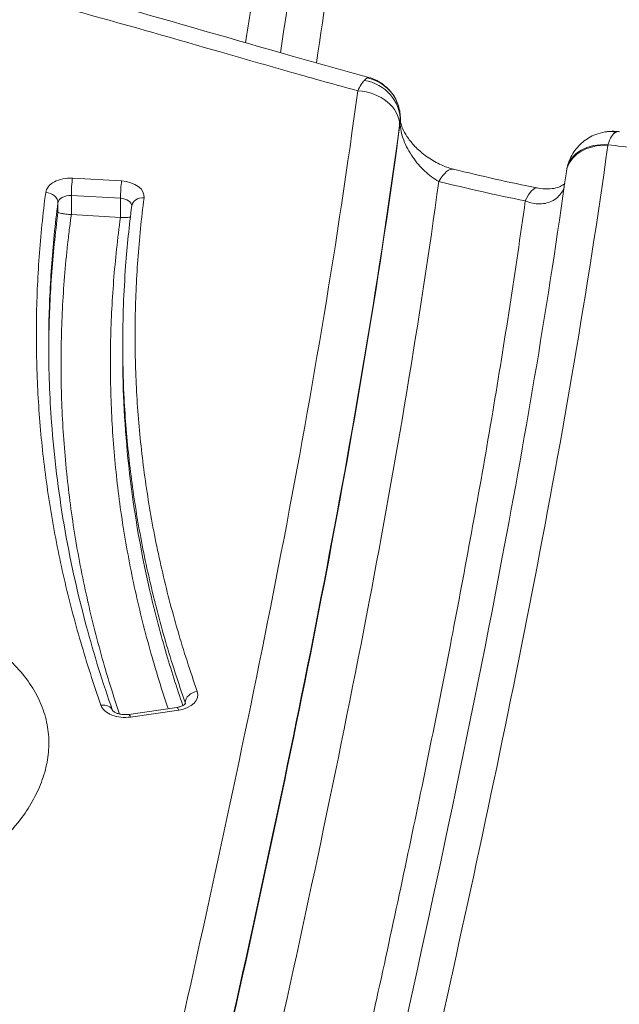
# Model space of a CAD drawing. Units: millimetres. Extents: x -1714 to 30055, y 1126 to 6900.
# Drawn here: x 2272 to 2320, y 4514 to 4594 of the extents above; entities that cross this region are included whole.
import ezdxf

# ---------------------------------------------------------------- set-up
doc = ezdxf.new("R2010")
doc.units = ezdxf.units.MM
doc.styles.get("Standard").update_dxf_attribs({"font": 'arial.ttf'})
doc.dimstyles.new('ISO-25', dxfattribs={"dimtxt": 2.5, "dimasz": 2.5, "dimexe": 1.25, "dimexo": 0.625, "dimtad": 1, "dimtxsty": 'Standard', "dimcen": 2.5, "dimadec": 0, "dimazin": 0, "dimtfac": 1, "dimtmove": 0, "dimatfit": 3, "dimfxl": 1, "dimarcsym": 0})

# ---------------------------------------------------------------- blocks, each defined once
blk = doc.blocks.new('*D1')
at = {"color": 0, "lineweight": -2, "transparency": 16777216}
for p, q in [((-1099.304, 6333.239), (-1099.304, 6354.489)), ((8058.215, 6333.239), (8058.215, 6354.489)), ((-849.304, 6353.239), (7808.215, 6353.239))]:
    blk.add_line(p, q, dxfattribs=at)
at = {"color": 0, "transparency": 16777216}
for points in [[(-849.304, 6394.905), (-849.304, 6311.572), (-1099.304, 6353.239)], [(7808.215, 6394.905), (7808.215, 6311.572), (8058.215, 6353.239)]]:
    blk.add_solid(points, dxfattribs=at)
at = {"layer": 'Defpoints', "color": 0, "transparency": 16777216}
for p in [(8058.215, 6353.239), (8058.215, 5637.892), (-1099.304, 4393.596)]:
    blk.add_point(p, dxfattribs=at)
at = {"color": 0, "transparency": 16777216, "insert": (3479.455, 6637.468), "char_height": 400, "attachment_point": 5}
blk.add_mtext('915', dxfattribs=at)
blk = doc.blocks.new('*D2')
at = {"color": 0, "lineweight": -2, "transparency": 16777216}
for p, q in [((-1147.187, 6287.017), (-1168.437, 6287.017)), ((-1167.187, 6037.017), (-1167.187, 1376.271)), ((-1147.187, 1126.271), (-1168.437, 1126.271))]:
    blk.add_line(p, q, dxfattribs=at)
at = {"color": 0, "transparency": 16777216}
for points in [[(-1208.854, 6037.017), (-1125.52, 6037.017), (-1167.187, 6287.017)], [(-1208.854, 1376.271), (-1125.52, 1376.271), (-1167.187, 1126.271)]]:
    blk.add_solid(points, dxfattribs=at)
at = {"layer": 'Defpoints', "color": 0, "transparency": 16777216}
for p in [(7221.858, 6287.017), (-1167.187, 1126.271), (2658.795, 1126.271)]:
    blk.add_point(p, dxfattribs=at)
at = {"color": 0, "transparency": 16777216, "insert": (-1451.416, 3706.644), "char_height": 400, "attachment_point": 5, "rotation": 90}
blk.add_mtext('515', dxfattribs=at)

msp = doc.modelspace()

# ---------------------------------------------------------------- linework, layer by layer
at = {"color": 0, "linetype": 'Continuous', "lineweight": 0}
for p, q in [((2302.692, 4585.616), (2302.692, 4585.713)), ((2302.71, 4585.868), (2302.71, 4585.913)), ((2276.127, 4581.125), (2280.112, 4580.904)), ((2274.957, 4578.367), (2274.956, 4579.139)), ((2280.025, 4579.499), (2276.04, 4579.719)), ((2276.04, 4579.719), (2276.04, 4578.174)), ((2280.025, 4577.954), (2280.025, 4579.499)), ((2276.04, 4578.174), (2280.023, 4577.954)), ((2280.205, 4566.861), (2280.205, 4567.568)), ((2285.269, 4538.521), (2285.269, 4538.638)), ((2280.696, 4537.684), (2284.596, 4538.251)), ((2284.739, 4538.034), (2280.84, 4537.467)), ((2292.942, 4530.709), (2292.943, 4530.709))]:
    msp.add_line(p, q, dxfattribs=at)
at = {"color": 0, "linetype": 'Continuous', "lineweight": 0, "extrusion": (-2.20908e-16, 5.86014e-18, -1)}
msp.add_ellipse((2299.305, 4585.884), major_axis=(-3.301, 0.815), ratio=0.941659, start_param=1.485852, end_param=2.93823, dxfattribs=at)
at = {"color": 0, "linetype": 'Continuous', "lineweight": 0, "extrusion": (-2.19562e-16, 1.77111e-19, -1)}
msp.add_ellipse((2299.302, 4585.967), major_axis=(-3.027, -1.548), ratio=0.978351, start_param=2.246834, end_param=3.141592, dxfattribs=at)
at = {"color": 0, "linetype": 'Continuous', "lineweight": 0}
for centre, major_axis, ratio, start_param, end_param in [((2299.253, 4585.582), (3.37, -0.452), 0.769739, 0.107286, 1.673849), ((2319.525, 4581.161), (-3.367, 0.472), 0.769477, -1.463066, 0), ((2321.118, 4583.697), (1.6, 0), 0.635797, 3.008327, 3.052465), ((2305.817, 4577.001), (1.196, 4.855), 0.279726, 0, 0.722649), ((2275.953, 4579.859), (2, 0), 0.634971, 1.483511, 3.058826), ((2276.127, 4580.352), (0.055, 0.998), 0.067345, 0.689843, 2.26064), ((2280.112, 4580.132), (-0.055, -0.998), 0.067345, -2.451749, -0.880953), ((2279.938, 4579.639), (2, 0), 0.634971, -0.082683, 1.483511), ((2312.828, 4575.429), (0.97, 4.905), 0.229951, 0, 0.710821), ((2279.938, 4578.866), (1, 0), 0.634971, 0.017704, 1.483511), ((2284.293, 4539.272), (-2, 0), 0.634971, 1.79549, 3.361612), ((2280.394, 4538.705), (-2, 0), 0.634971, 0.220106, 1.79549), ((2284.294, 4538.499), (-1, 0), 0.634971, -3.072363, -2.921573)]:
    msp.add_ellipse(centre, major_axis=major_axis, ratio=ratio, start_param=start_param, end_param=end_param, dxfattribs=at)
at = {"color": 0, "linetype": 'Continuous', "lineweight": 0, "extrusion": (-2.19472e-16, -2.62437e-20, -1)}
msp.add_ellipse((2297.71, 4585.867), major_axis=(5, 0.001), ratio=0.594783, start_param=0, end_param=0.084658, dxfattribs=at)
at = {"color": 0, "linetype": 'Continuous', "lineweight": 0, "extrusion": (-2.38557e-16, -1.00115e-17, -1)}
msp.add_ellipse((2319.847, 4581.517), major_axis=(0.565, -3.353), ratio=0.828947, start_param=-3.141592, end_param=-2.82605, dxfattribs=at)
at = {"color": 0, "linetype": 'Continuous', "lineweight": 0, "extrusion": (-2.14142e-16, -5.32078e-20, -1)}
msp.add_ellipse((2319.532, 4581.205), major_axis=(-3.327, 0.701), ratio=0.765704, start_param=0, end_param=1.41073, dxfattribs=at)
at = {"color": 0, "linetype": 'Continuous', "lineweight": 0, "extrusion": (-2.22807e-16, -5.53755e-20, -1)}
msp.add_ellipse((2273.96, 4579.191), major_axis=(0.992, -0.129), ratio=0.769891, start_param=-1.671043, end_param=-0.100246, dxfattribs=at)
at = {"color": 0, "linetype": 'Continuous', "lineweight": 0, "extrusion": (-2.21292e-16, 2.8855e-17, -1)}
msp.add_ellipse((2275.953, 4579.087), major_axis=(-1, 0), ratio=0.634971, start_param=0.082767, end_param=1.658082, dxfattribs=at)
at = {"color": 0, "linetype": 'Continuous', "lineweight": 0, "extrusion": (-2.1581e-16, 2.81115e-17, -1)}
msp.add_ellipse((2281.931, 4578.762), major_axis=(-0.992, 0.129), ratio=0.769896, start_param=0, end_param=1.470651, dxfattribs=at)
at = {"color": 0, "linetype": 'Continuous', "lineweight": 0, "extrusion": (-2.2125e-16, 2.96421e-17, -1)}
msp.add_ellipse((2275.953, 4577.542), major_axis=(1, 0), ratio=0.634971, start_param=-1.485771, end_param=-1.483511, dxfattribs=at)
at = {"color": 0, "linetype": 'Continuous', "lineweight": 0, "extrusion": (-2.2753e-16, -5.65491e-20, -1)}
msp.add_ellipse((2286.245, 4538.777), major_axis=(-0.943, -0.332), ratio=0.753912, start_param=0.259542, end_param=1.830338, dxfattribs=at)
at = {"color": 0, "linetype": 'Continuous', "lineweight": 0, "extrusion": (-2.43768e-16, 6.7596e-17, -1)}
msp.add_ellipse((2278.443, 4537.655), major_axis=(-0.943, -0.333), ratio=0.753898, start_param=1.830434, end_param=3.13267, dxfattribs=at)
at = {"color": 0, "linetype": 'Continuous', "lineweight": 0, "extrusion": (0, 0, -1)}
msp.add_ellipse((2280.84, 4536.694), major_axis=(-0.144, 0.99), ratio=0.172127, start_param=0, end_param=0.70049, dxfattribs=at)
at = {"color": 0, "linetype": 'Continuous', "lineweight": 0, "extrusion": (-4.54251e-18, 3.12461e-17, -1)}
msp.add_ellipse((2284.739, 4537.261), major_axis=(-0.144, 0.99), ratio=0.172127, start_param=0, end_param=0.70049, dxfattribs=at)
at = {"color": 0, "linetype": 'Continuous', "lineweight": 0}
for points, knots in [([(2329.419, 4762.631), (2328.658, 4752.926), (2327.4, 4743.248), (2325.805, 4733.589), (2325.804, 4733.581), (2325.802, 4733.574), (2325.801, 4733.566), (2325.004, 4728.741), (2324.123, 4723.919), (2323.177, 4719.102), (2322.229, 4714.276), (2321.217, 4709.454), (2320.16, 4704.636), (2320.159, 4704.629), (2320.157, 4704.622), (2320.156, 4704.616), (2319.101, 4699.805), (2318.001, 4694.998), (2316.877, 4690.193), (2315.752, 4685.381), (2314.602, 4680.571), (2313.451, 4675.762), (2313.45, 4675.758), (2313.449, 4675.753), (2313.448, 4675.748), (2312.298, 4670.944), (2311.146, 4666.139), (2310.012, 4661.333), (2310.011, 4661.329), (2310.01, 4661.326), (2310.009, 4661.322), (2308.875, 4656.515), (2307.758, 4651.706), (2306.669, 4646.895), (2306.669, 4646.892), (2306.668, 4646.89), (2306.668, 4646.888), (2305.579, 4642.074), (2304.519, 4637.258), (2303.5, 4632.439), (2302.482, 4627.621), (2301.505, 4622.799), (2300.579, 4617.974), (2299.652, 4613.148), (2298.775, 4608.319), (2297.957, 4603.486), (2297.222, 4599.149), (2296.535, 4594.81), (2295.9, 4590.466)], [0, 0, 0, 0, 0.1249015, 0.1249015, 0.1249015, 0.125, 0.125, 0.125, 0.1873989, 0.1873989, 0.1873989, 0.2499126, 0.2499126, 0.2499126, 0.25, 0.25, 0.25, 0.3124278, 0.3124278, 0.3124278, 0.374941, 0.374941, 0.374941, 0.375, 0.375, 0.375, 0.4374552, 0.4374552, 0.4374552, 0.4375, 0.4375, 0.4375, 0.4999694, 0.4999694, 0.4999694, 0.5, 0.5, 0.5, 0.5625, 0.5625, 0.5625, 0.625, 0.625, 0.625, 0.6875115, 0.6875115, 0.6875115, 0.7436046, 0.7436046, 0.7436046, 0.7436046]), ([(2292.984, 4591.295), (2293.743, 4596.298), (2294.57, 4601.296), (2296.721, 4613.428), (2298.108, 4620.557), (2301.235, 4635.599), (2302.999, 4643.508), (2307.042, 4661.001), (2309.363, 4670.578), (2314.677, 4692.897), (2317.623, 4705.637), (2321.783, 4727.097), (2323.252, 4735.811), (2325.062, 4749.761), (2325.619, 4754.994), (2326.03, 4760.228)], [101.694152, 101.694152, 101.694152, 101.694152, 125.934585, 125.934585, 160.600721, 160.600721, 199.18682, 199.18682, 246.044584, 246.044584, 308.484624, 308.484624, 351.09327, 351.09327, 376.652036, 376.652036, 376.652036, 376.652036]), ([(2290.158, 4592.104), (2290.445, 4593.915), (2290.741, 4595.726), (2291.045, 4597.536), (2291.074, 4597.708), (2291.103, 4597.881), (2291.132, 4598.053), (2291.931, 4602.79), (2292.786, 4607.522), (2293.689, 4612.251), (2293.711, 4612.365), (2293.733, 4612.478), (2293.754, 4612.592), (2294.671, 4617.379), (2295.637, 4622.162), (2296.644, 4626.942), (2296.656, 4626.997), (2296.667, 4627.051), (2296.679, 4627.106), (2297.698, 4631.941), (2298.76, 4636.772), (2299.85, 4641.601), (2299.851, 4641.605), (2299.852, 4641.608), (2299.853, 4641.612), (2300.943, 4646.437), (2302.062, 4651.26), (2303.199, 4656.082), (2303.214, 4656.144), (2303.229, 4656.206), (2303.243, 4656.268), (2304.367, 4661.031), (2305.508, 4665.793), (2306.648, 4670.554), (2306.677, 4670.675), (2306.706, 4670.796), (2306.735, 4670.916), (2307.903, 4675.799), (2309.07, 4680.681), (2310.211, 4685.565), (2311.297, 4690.212), (2312.36, 4694.861), (2313.381, 4699.513), (2313.434, 4699.751), (2313.486, 4699.989), (2313.538, 4700.227), (2314.607, 4705.117), (2315.629, 4710.011), (2316.584, 4714.911), (2317.469, 4719.454), (2318.296, 4724.003), (2319.048, 4728.558), (2319.107, 4728.914), (2319.165, 4729.271), (2319.223, 4729.627), (2319.953, 4734.124), (2320.609, 4738.628), (2321.173, 4743.134), (2321.225, 4743.549), (2321.276, 4743.964), (2321.327, 4744.379), (2321.867, 4748.828), (2322.316, 4753.281), (2322.659, 4757.739)], [0.2869584, 0.2869584, 0.2869584, 0.2869584, 0.3102768, 0.3102768, 0.3102768, 0.3125, 0.3125, 0.3125, 0.3735342, 0.3735342, 0.3735342, 0.375, 0.375, 0.375, 0.4367916, 0.4367916, 0.4367916, 0.4375, 0.4375, 0.4375, 0.5, 0.5, 0.5, 0.500049, 0.500049, 0.500049, 0.5625, 0.5625, 0.5625, 0.5633064, 0.5633064, 0.5633064, 0.625, 0.625, 0.625, 0.6265638, 0.6265638, 0.6265638, 0.6898212, 0.6898212, 0.6898212, 0.75, 0.75, 0.75, 0.7530786, 0.7530786, 0.7530786, 0.8163357, 0.8163357, 0.8163357, 0.875, 0.875, 0.875, 0.8795933, 0.8795933, 0.8795933, 0.9375, 0.9375, 0.9375, 0.9428342, 0.9428342, 0.9428342, 1, 1, 1, 1]), ([(2201.262, 4600.49), (2204.05, 4601.105), (2206.885, 4601.638), (2212.548, 4602.509), (2215.381, 4602.851), (2220.981, 4603.338), (2223.755, 4603.489), (2229.254, 4603.608), (2231.987, 4603.58), (2237.424, 4603.35), (2240.135, 4603.149), (2245.551, 4602.582), (2248.259, 4602.21), (2253.746, 4601.312), (2256.526, 4600.781), (2262.451, 4599.529), (2265.59, 4598.792), (2272.421, 4597.079), (2276.104, 4596.085), (2284.51, 4593.739), (2289.219, 4592.367), (2296.006, 4590.434), (2298.073, 4589.852), (2300.148, 4589.284)], [0, 0, 0, 0, 8.833181, 8.833181, 17.456227, 17.456227, 25.785053, 25.785053, 33.963402, 33.963402, 42.131583, 42.131583, 50.420961, 50.420961, 59.109974, 59.109974, 69.129074, 69.129074, 81.116843, 81.116843, 96.658238, 96.658238, 103.445632, 103.445632, 103.445632, 103.445632]), ([(2299.252, 4588.208), (2297.464, 4588.695), (2295.684, 4589.193), (2293.907, 4589.696), (2291.944, 4590.252), (2289.985, 4590.815), (2288.026, 4591.377), (2287.886, 4591.417), (2287.747, 4591.457), (2287.608, 4591.497), (2283.829, 4592.583), (2280.05, 4593.667), (2276.246, 4594.713), (2276.153, 4594.738), (2276.059, 4594.764), (2275.965, 4594.79), (2274.086, 4595.305), (2272.201, 4595.811), (2270.307, 4596.304), (2268.319, 4596.82), (2266.321, 4597.321), (2264.31, 4597.802), (2264.262, 4597.813), (2264.214, 4597.824), (2264.167, 4597.836), (2262.202, 4598.304), (2260.225, 4598.751), (2258.231, 4599.172), (2257.21, 4599.388), (2256.185, 4599.597), (2255.154, 4599.797), (2254.123, 4599.998), (2253.087, 4600.191), (2252.046, 4600.374), (2251.016, 4600.555), (2249.981, 4600.728), (2248.946, 4600.889), (2248.934, 4600.891), (2248.921, 4600.893), (2248.909, 4600.895), (2247.886, 4601.053), (2246.862, 4601.202), (2245.835, 4601.338), (2245.81, 4601.341), (2245.785, 4601.344), (2245.76, 4601.348), (2244.709, 4601.487), (2243.656, 4601.613), (2242.6, 4601.726), (2241.595, 4601.834), (2240.588, 4601.93), (2239.578, 4602.013), (2239.528, 4602.018), (2239.478, 4602.022), (2239.428, 4602.026), (2237.308, 4602.199), (2235.181, 4602.319), (2233.044, 4602.385), (2231.009, 4602.447), (2228.967, 4602.458), (2226.916, 4602.419), (2226.813, 4602.417), (2226.711, 4602.415), (2226.609, 4602.412), (2226.071, 4602.401), (2225.532, 4602.385), (2224.992, 4602.366), (2224.568, 4602.352), (2224.143, 4602.334), (2223.718, 4602.315), (2223.602, 4602.31), (2223.487, 4602.304), (2223.371, 4602.299), (2222.831, 4602.273), (2222.291, 4602.243), (2221.752, 4602.21), (2221.342, 4602.185), (2220.932, 4602.157), (2220.522, 4602.128), (2220.395, 4602.119), (2220.268, 4602.109), (2220.141, 4602.1), (2218.149, 4601.951), (2216.173, 4601.754), (2214.212, 4601.513), (2214.062, 4601.494), (2213.912, 4601.475), (2213.762, 4601.456), (2211.654, 4601.188), (2209.563, 4600.868), (2207.49, 4600.498), (2206.454, 4600.313), (2205.421, 4600.115), (2204.392, 4599.906), (2203.559, 4599.736), (2202.728, 4599.558), (2201.9, 4599.372)], [0, 0, 0, 0, 0.057245, 0.057245, 0.057245, 0.1205, 0.1205, 0.1205, 0.125, 0.125, 0.125, 0.247, 0.247, 0.247, 0.25, 0.25, 0.25, 0.31025, 0.31025, 0.31025, 0.3735, 0.3735, 0.3735, 0.375, 0.375, 0.375, 0.436753, 0.436753, 0.436753, 0.468378, 0.468378, 0.468378, 0.5, 0.5, 0.5, 0.53125, 0.53125, 0.53125, 0.531625, 0.531625, 0.531625, 0.5625, 0.5625, 0.5625, 0.56325, 0.56325, 0.56325, 0.594874, 0.594874, 0.594874, 0.625, 0.625, 0.625, 0.6265, 0.6265, 0.6265, 0.689751, 0.689751, 0.689751, 0.75, 0.75, 0.75, 0.753, 0.753, 0.753, 0.768815, 0.768815, 0.768815, 0.78125, 0.78125, 0.78125, 0.784626, 0.784626, 0.784626, 0.800438, 0.800438, 0.800438, 0.8125, 0.8125, 0.8125, 0.81625, 0.81625, 0.81625, 0.875, 0.875, 0.875, 0.8795, 0.8795, 0.8795, 0.942769, 0.942769, 0.942769, 0.974394, 0.974394, 0.974394, 1, 1, 1, 1]), ([(2300.148, 4589.284), (2300.141, 4589.286), (2300.133, 4589.287), (2300.125, 4589.287), (2300.095, 4589.287), (2300.058, 4589.273), (2300.014, 4589.246)], [0.0000106, 0.0000106, 0.0000106, 0.0000106, 0.0333275, 0.0333275, 0.0333275, 0.1583168, 0.1583168, 0.1583168, 0.1583168]), ([(2300.148, 4589.284), (2300.512, 4589.185), (2300.865, 4589.024), (2301.486, 4588.605), (2301.764, 4588.345), (2302.118, 4587.883), (2302.232, 4587.703), (2302.329, 4587.515)], [0, 0, 0, 0, 1.142202, 1.142202, 2.25863, 2.25863, 2.895962, 2.895962, 2.895962, 2.895962]), ([(2269.602, 4443.657), (2272.088, 4455.706), (2274.776, 4467.736), (2277.512, 4479.762), (2280.249, 4491.786), (2283.034, 4503.807), (2285.713, 4515.837), (2288.392, 4527.868), (2290.965, 4539.909), (2293.275, 4551.968), (2295.583, 4564.025), (2297.628, 4576.101), (2299.252, 4588.208)], [0, 0, 0, 0, 0.250012, 0.250012, 0.250012, 0.5, 0.5, 0.5, 0.750021, 0.750021, 0.750021, 1, 1, 1, 1]), ([(2302.329, 4587.515), (2302.5, 4587.179), (2302.618, 4586.81), (2302.698, 4586.268), (2302.71, 4586.097), (2302.71, 4585.927)], [0, 0, 0, 0, 1.137166, 1.137166, 1.65299, 1.65299, 1.65299, 1.65299]), ([(2272.957, 4440.493), (2277.947, 4464.68), (2283.753, 4488.797), (2289.13, 4512.953), (2289.142, 4513.008), (2289.155, 4513.063), (2289.167, 4513.119), (2291.851, 4525.18), (2294.426, 4537.25), (2296.734, 4549.34), (2299.038, 4561.408), (2301.077, 4573.496), (2302.692, 4585.616)], [0, 0, 0, 0, 0.5, 0.5, 0.5, 0.501146, 0.501146, 0.501146, 0.750803, 0.750803, 0.750803, 1, 1, 1, 1]), ([(2305.816, 4580.863), (2305.619, 4580.972), (2305.425, 4581.096), (2305.236, 4581.236), (2305.046, 4581.376), (2304.861, 4581.531), (2304.683, 4581.698), (2304.506, 4581.865), (2304.334, 4582.044), (2304.17, 4582.236), (2304.005, 4582.427), (2303.849, 4582.631), (2303.703, 4582.842), (2303.412, 4583.265), (2303.159, 4583.731), (2302.978, 4584.208), (2302.888, 4584.446), (2302.814, 4584.691), (2302.765, 4584.928), (2302.717, 4585.164), (2302.691, 4585.394), (2302.692, 4585.616)], [0, 0, 0, 0, 0.125, 0.125, 0.125, 0.25, 0.25, 0.25, 0.375, 0.375, 0.375, 0.5, 0.5, 0.5, 0.75, 0.75, 0.75, 0.875, 0.875, 0.875, 1, 1, 1, 1]), ([(2302.71, 4585.868), (2302.71, 4585.831), (2302.713, 4585.774), (2302.749, 4585.561), (2302.803, 4585.363), (2302.986, 4584.941), (2303.099, 4584.73), (2303.395, 4584.279), (2303.584, 4584.035), (2304.033, 4583.545), (2304.302, 4583.295), (2304.908, 4582.819), (2305.255, 4582.592), (2305.789, 4582.307), (2305.973, 4582.219), (2306.3, 4582.081), (2306.444, 4582.027), (2306.73, 4581.931), (2306.874, 4581.89), (2307.014, 4581.856)], [0, 0, 0, 0, 0.723, 0.723, 1.877269, 1.877269, 2.809079, 2.809079, 3.813128, 3.813128, 4.915787, 4.915787, 6.131895, 6.131895, 6.757778, 6.757778, 7.246573, 7.246573, 7.743768, 7.743768, 7.743768, 7.743768]), ([(2302.64, 4585.41), (2301.033, 4573.426), (2299.013, 4561.47), (2296.734, 4549.534), (2294.426, 4537.446), (2291.851, 4525.378), (2289.167, 4513.318), (2289.143, 4513.211), (2289.119, 4513.104), (2289.095, 4512.997), (2283.734, 4488.92), (2277.949, 4464.881), (2272.974, 4440.768)], [0, 0, 0, 0, 0.2473164, 0.2473164, 0.2473164, 0.497774, 0.497774, 0.497774, 0.5, 0.5, 0.5, 1, 1, 1, 1]), ([(2316.205, 4581.906), (2316.295, 4582.33), (2316.458, 4582.747), (2316.899, 4583.472), (2317.177, 4583.794), (2317.805, 4584.312), (2318.16, 4584.52), (2318.775, 4584.758), (2319.027, 4584.827), (2319.282, 4584.87)], [0, 0, 0, 0, 1.32015, 1.32015, 2.574769, 2.574769, 3.790031, 3.790031, 4.579496, 4.579496, 4.579496, 4.579496]), ([(2320.173, 4584.85), (2320.041, 4584.789), (2319.92, 4584.673), (2319.811, 4584.501), (2319.702, 4584.328), (2319.609, 4584.106), (2319.532, 4583.832)], [0, 0, 0, 0, 0.5, 0.5, 0.5, 1, 1, 1, 1]), ([(2320.449, 4584.894), (2320.437, 4584.895), (2320.425, 4584.896), (2320.413, 4584.897), (2320.405, 4584.897), (2320.398, 4584.897), (2320.39, 4584.898), (2320.316, 4584.898), (2320.243, 4584.882), (2320.173, 4584.85)], [0, 0, 0, 0, 0.0201824, 0.0201824, 0.0201824, 0.0331196, 0.0331196, 0.0331196, 0.1581196, 0.1581196, 0.1581196, 0.1581196]), ([(2319.524, 4583.787), (2317.88, 4572.067), (2315.859, 4560.375), (2313.6, 4548.702), (2311.341, 4537.025), (2308.843, 4525.365), (2306.247, 4513.714), (2303.651, 4502.065), (2300.957, 4490.424), (2298.305, 4478.78), (2295.652, 4467.134), (2293.042, 4455.485), (2290.614, 4443.819)], [0, 0, 0, 0, 0.249969, 0.249969, 0.249969, 0.5, 0.5, 0.5, 0.749984, 0.749984, 0.749984, 1, 1, 1, 1]), ([(2358.332, 4581.602), (2356.742, 4581.832), (2355.147, 4582.033), (2353.546, 4582.202), (2353.532, 4582.204), (2353.517, 4582.205), (2353.503, 4582.207), (2351.916, 4582.374), (2350.324, 4582.51), (2348.726, 4582.616), (2348.697, 4582.618), (2348.668, 4582.62), (2348.639, 4582.622), (2347.056, 4582.725), (2345.467, 4582.799), (2343.873, 4582.849), (2343.83, 4582.851), (2343.786, 4582.852), (2343.743, 4582.853), (2342.164, 4582.902), (2340.58, 4582.927), (2338.996, 4582.944), (2338.937, 4582.944), (2338.879, 4582.945), (2338.82, 4582.945), (2337.176, 4582.962), (2335.531, 4582.969), (2333.887, 4582.987), (2332.333, 4583.005), (2330.781, 4583.033), (2329.231, 4583.085), (2329.144, 4583.088), (2329.058, 4583.091), (2328.971, 4583.095), (2327.434, 4583.15), (2325.9, 4583.231), (2324.369, 4583.346), (2324.28, 4583.353), (2324.191, 4583.36), (2324.102, 4583.367), (2322.575, 4583.486), (2321.051, 4583.64), (2319.532, 4583.832)], [0, 0, 0, 0, 0.125, 0.125, 0.125, 0.1261204, 0.1261204, 0.1261204, 0.25, 0.25, 0.25, 0.2522408, 0.2522408, 0.2522408, 0.375, 0.375, 0.375, 0.3783612, 0.3783612, 0.3783612, 0.5, 0.5, 0.5, 0.5044922, 0.5044922, 0.5044922, 0.630715, 0.630715, 0.630715, 0.75, 0.75, 0.75, 0.7566601, 0.7566601, 0.7566601, 0.875, 0.875, 0.875, 0.8818859, 0.8818859, 0.8818859, 1, 1, 1, 1]), ([(2287.286, 4441.885), (2287.724, 4443.987), (2288.167, 4446.088), (2289.96, 4454.49), (2291.351, 4460.786), (2295.531, 4479.387), (2298.386, 4491.681), (2304.663, 4519.445), (2308.041, 4534.917), (2312.933, 4560.807), (2314.696, 4571.215), (2316.158, 4581.633)], [0, 0, 0, 0, 10.000014, 10.000014, 40.000237, 40.000237, 98.705053, 98.705053, 172.598238, 172.598238, 222.193019, 222.193019, 222.193019, 222.193019]), ([(2305.816, 4580.863), (2304.258, 4569.496), (2302.336, 4558.155), (2300.179, 4546.832), (2297.843, 4534.568), (2295.23, 4522.324), (2292.507, 4510.089), (2292.452, 4509.842), (2292.397, 4509.595), (2292.342, 4509.348), (2289.67, 4497.36), (2286.894, 4485.38), (2284.168, 4473.397), (2281.487, 4461.612), (2278.854, 4449.823), (2276.414, 4438.016)], [0, 0, 0, 0, 0.23753, 0.23753, 0.23753, 0.494802, 0.494802, 0.494802, 0.5, 0.5, 0.5, 0.752081, 0.752081, 0.752081, 1, 1, 1, 1]), ([(2313.798, 4580.334), (2314.098, 4580.274), (2314.388, 4580.249), (2314.895, 4580.256), (2315.12, 4580.288), (2315.487, 4580.378), (2315.637, 4580.441), (2315.883, 4580.573), (2315.966, 4580.645), (2316.019, 4580.702), (2316.023, 4580.707), (2316.028, 4580.712)], [0, 0, 0, 0, 1.020554, 1.020554, 2.030238, 2.030238, 3.080328, 3.080328, 4.405276, 4.405276, 4.539274, 4.539274, 4.539274, 4.539274]), ([(2278.442, 4538.427), (2277.843, 4540.128), (2277.294, 4541.833), (2276.795, 4543.546), (2276.297, 4545.259), (2275.849, 4546.978), (2275.453, 4548.702), (2275.058, 4550.427), (2274.714, 4552.154), (2274.423, 4553.886), (2274.131, 4555.617), (2273.892, 4557.353), (2273.705, 4559.091), (2273.518, 4560.83), (2273.384, 4562.569), (2273.301, 4564.308), (2273.219, 4566.048), (2273.189, 4567.787), (2273.211, 4569.527), (2273.233, 4571.267), (2273.307, 4573.008), (2273.432, 4574.748), (2273.557, 4576.488), (2273.733, 4578.227), (2273.96, 4579.964)], [0, 0, 0, 0, 0.124996, 0.124996, 0.124996, 0.25, 0.25, 0.25, 0.374999, 0.374999, 0.374999, 0.5, 0.5, 0.5, 0.624988, 0.624988, 0.624988, 0.75, 0.75, 0.75, 0.875022, 0.875022, 0.875022, 1, 1, 1, 1]), ([(2315.978, 4580.362), (2315.943, 4580.275), (2315.904, 4580.192), (2315.77, 4579.95), (2315.658, 4579.8), (2315.399, 4579.535), (2315.253, 4579.422), (2314.931, 4579.236), (2314.754, 4579.164), (2314.388, 4579.069), (2314.198, 4579.045), (2313.807, 4579.042), (2313.608, 4579.064), (2313.216, 4579.148), (2313.021, 4579.21), (2312.827, 4579.291)], [0.1878353, 0.1878353, 0.1878353, 0.1878353, 0.25, 0.25, 0.375, 0.375, 0.5, 0.5, 0.625, 0.625, 0.75, 0.75, 0.875, 0.875, 1, 1, 1, 1]), ([(2274.956, 4579.139), (2274.729, 4577.398), (2274.376, 4573.906), (2274.217, 4570.077), (2274.204, 4567.988), (2274.205, 4567.631)], [-0.9852376, -0.9852376, -0.9852376, -0.9852376, -0.8639371, -0.7426366, -0.7176618, -0.7176618, -0.7176618, -0.7176618]), ([(2281.931, 4579.535), (2281.713, 4577.863), (2281.544, 4576.19), (2281.423, 4574.515), (2281.303, 4572.84), (2281.232, 4571.163), (2281.211, 4569.485), (2281.19, 4567.808), (2281.219, 4566.132), (2281.298, 4564.456), (2281.377, 4562.781), (2281.507, 4561.106), (2281.687, 4559.432), (2281.867, 4557.758), (2282.097, 4556.088), (2282.378, 4554.423), (2282.658, 4552.757), (2282.989, 4551.096), (2283.369, 4549.439), (2283.75, 4547.781), (2284.18, 4546.128), (2284.659, 4544.479), (2285.139, 4542.83), (2285.668, 4541.186), (2286.245, 4539.549)], [0, 0, 0, 0, 0.124993, 0.124993, 0.124993, 0.25, 0.25, 0.25, 0.374996, 0.374996, 0.374996, 0.5, 0.5, 0.5, 0.624985, 0.624985, 0.624985, 0.75, 0.75, 0.75, 0.875019, 0.875019, 0.875019, 1, 1, 1, 1]), ([(2283.675, 4438.008), (2286.085, 4449.641), (2288.681, 4461.257), (2291.323, 4472.87), (2294.029, 4484.765), (2296.784, 4496.655), (2299.437, 4508.554), (2300.764, 4514.504), (2302.066, 4520.456), (2303.323, 4526.412), (2304.551, 4532.225), (2305.736, 4538.042), (2306.862, 4543.864), (2306.89, 4544.006), (2306.917, 4544.148), (2306.945, 4544.29), (2308.054, 4550.041), (2309.105, 4555.797), (2310.081, 4561.559), (2310.117, 4561.773), (2310.153, 4561.986), (2310.189, 4562.199), (2311.148, 4567.891), (2312.033, 4573.589), (2312.827, 4579.291)], [0, 0, 0, 0, 0.246996, 0.246996, 0.246996, 0.5, 0.5, 0.5, 0.626509, 0.626509, 0.626509, 0.75, 0.75, 0.75, 0.753013, 0.753013, 0.753013, 0.875, 0.875, 0.875, 0.879517, 0.879517, 0.879517, 1, 1, 1, 1]), ([(2274.206, 4567.244), (2274.207, 4567.489), (2274.209, 4567.734), (2274.233, 4569.71), (2274.307, 4571.442), (2274.556, 4574.906), (2274.731, 4576.638), (2274.957, 4578.367)], [0.7323186, 0.7323186, 0.7323186, 0.7323186, 0.75, 0.75, 0.875, 0.875, 1, 1, 1, 1]), ([(2276.038, 4578.175), (2275.877, 4578.183), (2275.719, 4578.197), (2275.584, 4578.213), (2275.448, 4578.229), (2275.336, 4578.247), (2275.246, 4578.265), (2275.156, 4578.283), (2275.09, 4578.3), (2275.042, 4578.317), (2274.994, 4578.335), (2274.966, 4578.351), (2274.957, 4578.367)], [0, 0, 0, 0, 0.25, 0.25, 0.25, 0.5, 0.5, 0.5, 0.75, 0.75, 0.75, 1, 1, 1, 1]), ([(2280.205, 4567.633), (2280.204, 4569.765), (2280.284, 4571.897), (2280.562, 4575.65), (2280.728, 4577.272), (2280.939, 4578.891)], [0, 0, 0, 0, 10.002847, 10.002847, 17.628436, 17.628436, 17.628436, 17.628436]), ([(2276.038, 4578.175), (2275.989, 4577.819), (2275.942, 4577.464), (2275.896, 4577.108), (2275.841, 4576.669), (2275.789, 4576.229), (2275.74, 4575.789), (2275.643, 4574.91), (2275.558, 4574.029), (2275.488, 4573.149), (2275.417, 4572.268), (2275.359, 4571.388), (2275.315, 4570.508), (2275.271, 4569.627), (2275.24, 4568.747), (2275.223, 4567.867), (2275.221, 4567.803), (2275.22, 4567.74), (2275.219, 4567.677), (2275.188, 4565.98), (2275.208, 4564.283), (2275.277, 4562.585), (2275.348, 4560.825), (2275.474, 4559.065), (2275.654, 4557.305), (2275.658, 4557.264), (2275.663, 4557.222), (2275.667, 4557.18), (2275.754, 4556.342), (2275.853, 4555.504), (2275.965, 4554.668), (2276.082, 4553.789), (2276.212, 4552.912), (2276.357, 4552.035), (2276.645, 4550.283), (2276.987, 4548.533), (2277.383, 4546.788), (2277.388, 4546.767), (2277.392, 4546.747), (2277.397, 4546.726), (2277.79, 4545.001), (2278.235, 4543.282), (2278.731, 4541.568), (2279.104, 4540.279), (2279.507, 4538.994), (2279.938, 4537.713)], [0, 0, 0, 0, 0.0254314, 0.0254314, 0.0254314, 0.0568644, 0.0568644, 0.0568644, 0.1197375, 0.1197375, 0.1197375, 0.1826162, 0.1826162, 0.1826162, 0.2454954, 0.2454954, 0.2454954, 0.25, 0.25, 0.25, 0.3712566, 0.3712566, 0.3712566, 0.4970078, 0.4970078, 0.4970078, 0.5, 0.5, 0.5, 0.5598814, 0.5598814, 0.5598814, 0.6227647, 0.6227647, 0.6227647, 0.7485202, 0.7485202, 0.7485202, 0.75, 0.75, 0.75, 0.8742615, 0.8742615, 0.8742615, 0.9677503, 0.9677503, 0.9677503, 0.9677503]), ([(2283.882, 4538.147), (2283.449, 4539.431), (2283.044, 4540.719), (2282.67, 4542.009), (2282.18, 4543.7), (2281.742, 4545.395), (2281.355, 4547.094), (2280.968, 4548.793), (2280.634, 4550.496), (2280.351, 4552.205), (2280.068, 4553.913), (2279.837, 4555.626), (2279.659, 4557.342), (2279.481, 4559.059), (2279.355, 4560.776), (2279.282, 4562.494), (2279.209, 4564.213), (2279.188, 4565.932), (2279.219, 4567.652), (2279.25, 4569.372), (2279.333, 4571.091), (2279.468, 4572.808), (2279.602, 4574.525), (2279.787, 4576.24), (2280.023, 4577.954)], [0.0295824, 0.0295824, 0.0295824, 0.0295824, 0.125, 0.125, 0.125, 0.25, 0.25, 0.25, 0.3750082, 0.3750082, 0.3750082, 0.5, 0.5, 0.5, 0.6249985, 0.6249985, 0.6249985, 0.75, 0.75, 0.75, 0.8749889, 0.8749889, 0.8749889, 1, 1, 1, 1]), ([(2280.023, 4577.954), (2280.023, 4577.954), (2280.024, 4577.954), (2280.024, 4577.954), (2280.025, 4577.954), (2280.025, 4577.954)], [-0.0002314222, -0.0002314222, -0.0002314222, -0.0002314222, -0.0001163435, -0.0001163435, -0.0000012653, -0.0000012653, -0.0000012653, -0.0000012653]), ([(2280.825, 4577.974), (2280.804, 4577.97), (2280.781, 4577.967), (2280.754, 4577.963), (2280.681, 4577.954), (2280.584, 4577.947), (2280.46, 4577.945), (2280.336, 4577.943), (2280.186, 4577.945), (2280.025, 4577.954)], [0, 0, 0, 0, 0.0916558, 0.0916558, 0.0916558, 0.3416558, 0.3416558, 0.3416558, 0.5916558, 0.5916558, 0.5916558, 0.5916558]), ([(2274.205, 4567.631), (2274.205, 4565.528), (2274.282, 4563.425), (2274.64, 4558.56), (2274.978, 4555.798), (2275.918, 4550.303), (2276.52, 4547.568), (2277.871, 4542.552), (2278.582, 4540.266), (2279.383, 4537.993)], [0, 0, 0, 0, 10.002659, 10.002659, 23.169892, 23.169892, 36.293458, 36.293458, 47.362904, 47.362904, 47.362904, 47.362904]), ([(2285.269, 4538.638), (2284.688, 4540.287), (2283.622, 4543.603), (2282.328, 4548.58), (2281.334, 4553.576), (2280.642, 4558.589), (2280.277, 4563.275), (2280.205, 4566.294), (2280.205, 4567.633)], [0.0151119, 0.0151119, 0.0151119, 0.0151119, 0.1363435, 0.2575751, 0.3788067, 0.5000383, 0.6212699, 0.7176681, 0.7176681, 0.7176681, 0.7176681]), ([(2280.205, 4566.861), (2280.206, 4563.852), (2280.366, 4560.845), (2281.052, 4554.478), (2281.616, 4551.131), (2282.762, 4546.136), (2283.194, 4544.476), (2284.106, 4541.341), (2284.576, 4539.866), (2285.084, 4538.396)], [0.2767611, 0.2767611, 0.2767611, 0.2767611, 0.5, 0.5, 0.75, 0.75, 0.875, 0.875, 0.9865598, 0.9865598, 0.9865598, 0.9865598]), ([(2269.339, 4543.465), (2269.563, 4543.307), (2269.781, 4543.145), (2269.993, 4542.979), (2270.527, 4542.561), (2271.022, 4542.118), (2271.469, 4541.652), (2271.917, 4541.186), (2272.317, 4540.695), (2272.66, 4540.193), (2273.003, 4539.691), (2273.288, 4539.176), (2273.517, 4538.654), (2273.746, 4538.131), (2273.918, 4537.6), (2274.035, 4537.06), (2274.151, 4536.52), (2274.211, 4535.971), (2274.216, 4535.427), (2274.221, 4534.883), (2274.171, 4534.343), (2274.069, 4533.804), (2273.968, 4533.264), (2273.814, 4532.725), (2273.614, 4532.194), (2273.413, 4531.664), (2273.165, 4531.142), (2272.876, 4530.632), (2272.586, 4530.121), (2272.255, 4529.622), (2271.883, 4529.131), (2271.388, 4528.477), (2270.82, 4527.839), (2270.199, 4527.23), (2269.423, 4526.469), (2268.563, 4525.752), (2267.624, 4525.071), (2266.496, 4524.255), (2265.254, 4523.491), (2263.941, 4522.797), (2262.847, 4522.219), (2261.705, 4521.689), (2260.505, 4521.2), (2259.545, 4520.809), (2258.549, 4520.444), (2257.533, 4520.112), (2256.517, 4519.779), (2255.483, 4519.48), (2254.431, 4519.212), (2253.117, 4518.876), (2251.776, 4518.591), (2250.403, 4518.355), (2248.754, 4518.073), (2247.059, 4517.863), (2245.365, 4517.736), (2243.953, 4517.63), (2242.542, 4517.583), (2241.133, 4517.594), (2240.007, 4517.603), (2238.881, 4517.65), (2237.752, 4517.739), (2236.906, 4517.806), (2236.058, 4517.897), (2235.218, 4518.013), (2234.379, 4518.129), (2233.548, 4518.27), (2232.734, 4518.436), (2231.921, 4518.601), (2231.124, 4518.791), (2230.341, 4519.009), (2229.559, 4519.226), (2228.791, 4519.471), (2228.046, 4519.744), (2227.301, 4520.016), (2226.579, 4520.316), (2225.894, 4520.639), (2225.21, 4520.963), (2224.562, 4521.309), (2223.948, 4521.682), (2223.334, 4522.055), (2222.755, 4522.453), (2222.217, 4522.878), (2221.679, 4523.302), (2221.183, 4523.753), (2220.742, 4524.217), (2220.301, 4524.681), (2219.915, 4525.158), (2219.579, 4525.654)], [-0.5374372, -0.5374372, -0.5374372, -0.5374372, -0.53125, -0.53125, -0.53125, -0.515625, -0.515625, -0.515625, -0.5, -0.5, -0.5, -0.484375, -0.484375, -0.484375, -0.46875, -0.46875, -0.46875, -0.453125, -0.453125, -0.453125, -0.4375, -0.4375, -0.4375, -0.421875, -0.421875, -0.421875, -0.40625, -0.40625, -0.40625, -0.390625, -0.390625, -0.390625, -0.3697917, -0.3697917, -0.3697917, -0.34375, -0.34375, -0.34375, -0.3125, -0.3125, -0.3125, -0.2864583, -0.2864583, -0.2864583, -0.265625, -0.265625, -0.265625, -0.2447917, -0.2447917, -0.2447917, -0.21875, -0.21875, -0.21875, -0.1875, -0.1875, -0.1875, -0.1614583, -0.1614583, -0.1614583, -0.140625, -0.140625, -0.140625, -0.125, -0.125, -0.125, -0.109375, -0.109375, -0.109375, -0.09375, -0.09375, -0.09375, -0.078125, -0.078125, -0.078125, -0.0625, -0.0625, -0.0625, -0.046875, -0.046875, -0.046875, -0.03125, -0.03125, -0.03125, -0.015625, -0.015625, -0.015625, 0, 0, 0, 0]), ([(2285.306, 4538.563), (2285.306, 4538.563), (2285.3, 4538.552), (2285.264, 4538.514), (2285.232, 4538.485), (2285.141, 4538.425), (2285.084, 4538.394), (2284.944, 4538.334), (2284.861, 4538.307), (2284.715, 4538.271), (2284.656, 4538.26), (2284.596, 4538.251)], [6.611748, 6.611748, 6.611748, 6.611748, 6.821469, 6.821469, 7.046462, 7.046462, 7.263158, 7.263158, 7.489579, 7.489579, 7.62913, 7.62913, 7.62913, 7.62913]), ([(2280.696, 4537.684), (2280.591, 4537.669), (2280.48, 4537.661), (2280.257, 4537.664), (2280.145, 4537.674), (2279.937, 4537.71), (2279.84, 4537.735), (2279.675, 4537.794), (2279.604, 4537.826), (2279.496, 4537.889), (2279.455, 4537.919), (2279.402, 4537.968), (2279.389, 4537.985), (2279.383, 4537.994), (2279.382, 4537.995), (2279.382, 4537.995)], [1.345945, 1.345945, 1.345945, 1.345945, 1.589239, 1.589239, 1.835781, 1.835781, 2.077815, 2.077815, 2.308854, 2.308854, 2.527831, 2.527831, 2.746106, 2.746106, 2.812714, 2.812714, 2.812714, 2.812714])]:
    msp.add_open_spline(points, degree=3, knots=knots, dxfattribs=at)
for points in [[(2299.252, 4588.208), (2299.437, 4588.589), (2299.616, 4588.87), (2299.789, 4589.05)], [(2299.789, 4589.05), (2299.878, 4589.142), (2299.953, 4589.207), (2300.014, 4589.246)], [(2302.692, 4585.713), (2302.675, 4585.644), (2302.658, 4585.543), (2302.64, 4585.41)], [(2302.71, 4585.927), (2302.71, 4585.857), (2302.704, 4585.786), (2302.692, 4585.713)], [(2319.282, 4584.87), (2319.667, 4584.935), (2320.065, 4584.941), (2320.448, 4584.894)], [(2307.014, 4581.856), (2309.25, 4581.304), (2311.508, 4580.786), (2313.798, 4580.334)], [(2316.158, 4581.633), (2316.17, 4581.724), (2316.186, 4581.816), (2316.205, 4581.906)], [(2312.827, 4579.291), (2310.459, 4579.759), (2308.128, 4580.294), (2305.816, 4580.863)], [(2291.976, 4526.163), (2291.976, 4526.163), (2291.976, 4526.163), (2291.976, 4526.163)], [(2291.569, 4524.271), (2291.569, 4524.271), (2291.569, 4524.271), (2291.569, 4524.271)], [(2290.759, 4520.54), (2290.759, 4520.54), (2290.759, 4520.54), (2290.759, 4520.54)]]:
    msp.add_open_spline(points, degree=3, dxfattribs=at)

# ---------------------------------------------------------------- dimensions: what is measured, and where the dimension line sits
dim = msp.add_linear_dim(base=(8058.215, 6353.239), p1=(-1099.304, 4393.596), p2=(8058.215, 5637.892), text='915', dimstyle='ISO-25', override={"dimtxt": 400, "dimasz": 250, "dimgap": 80, "dimtad": 2, "dimfxl": 20, "dimfxlon": 1})
dim.commit()
dim.dimension.update_dxf_attribs({"geometry": '*D1', "text_midpoint": (3479.455, 6637.468)})
dim = msp.add_linear_dim(base=(-1167.187, 1126.271), p1=(7221.858, 6287.017), p2=(2658.795, 1126.271), angle=90, text='515', dimstyle='ISO-25', override={"dimtxt": 400, "dimasz": 250, "dimgap": 80, "dimtad": 2, "dimfxl": 20, "dimfxlon": 1})
dim.commit()
dim.dimension.update_dxf_attribs({"geometry": '*D2', "text_midpoint": (-1451.416, 3706.644)})

doc.saveas('drawing.dxf')
